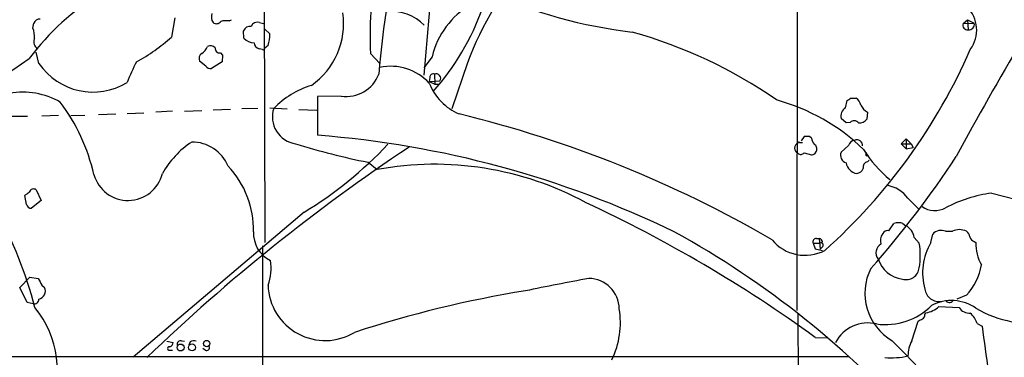
# Model space of a CAD drawing. Extents: x 4 to 1056, y 8 to 883.
# Drawn here: x 346 to 494, y 222 to 273 of the extents above; entities that cross this region are included whole.
import ezdxf

# ---------------------------------------------------------------- set-up
doc = ezdxf.new("R2010")
doc.units = 0
doc.header["$MEASUREMENT"] = 0
doc.layers.add('MAIN', color=5, linetype='CONTINUOUS')

msp = doc.modelspace()

# ---------------------------------------------------------------- linework, layer by layer
at = {"layer": 'MAIN'}
for p, q in [((463.1267, 314.452), (463.042, 229.5313)), ((382.778, 288.7133), (382.8627, 239.776)), ((408.2627, 281.432), (406.8233, 265.0066)), ((369.316, 273.6426), (368.808, 270.764)), ((377.5287, 273.2193), (377.8673, 273.3886)), ((488.1033, 272.796), (488.7807, 273.3886)), ((488.7807, 273.3886), (489.7967, 272.8806)), ((488.7807, 273.3886), (488.8653, 271.8646)), ((347.8953, 272.1186), (348.0647, 272.8806)), ((379.73, 270.5946), (379.6453, 271.6953)), ((382.1007, 272.9653), (382.6933, 272.796)), ((382.8627, 271.9493), (383.6247, 271.272)), ((488.1033, 272.796), (489.7967, 272.8806)), ((382.524, 268.9013), (382.016, 268.986)), ((383.3707, 269.494), (382.8627, 269.0706)), ((348.8267, 266.7846), (348.4033, 268.478)), ((373.9727, 266.3613), (373.0413, 267.1233)), ((376.174, 268.3933), (376.5127, 268.0546)), ((376.5127, 268.0546), (376.428, 267.0386)), ((398.78, 268.3086), (400.2193, 266.7846)), ((408.0933, 267.8006), (406.8233, 266.1073)), ((376.428, 267.0386), (374.8193, 266.0226)), ((413.4273, 266.8693), (411.0567, 259.9266)), ((407.7547, 264.668), (407.67, 264.0753)), ((407.67, 264.0753), (409.2787, 264.16)), ((408.432, 265.176), (408.5167, 263.652)), ((407.67, 264.0753), (408.5167, 263.652)), ((408.5167, 263.652), (409.1093, 263.652)), ((394.3773, 261.874), (390.8213, 261.7893)), ((390.8213, 261.7893), (390.8213, 255.9473)), ((470.408, 260.096), (470.662, 261.1966)), ((471.17, 261.5353), (472.0167, 261.5353)), ((377.698, 259.842), (375.0733, 259.7573)), ((381.8467, 260.0113), (379.3913, 259.9266)), ((383.6247, 260.096), (386.2493, 259.9266)), ((388.0273, 259.842), (390.7367, 259.7573)), ((344.5087, 258.826), (347.1333, 258.826)), ((351.79, 258.9106), (349.25, 258.826)), ((353.6527, 258.9106), (355.7693, 258.9953)), ((357.8013, 259.08), (360.426, 259.1646)), ((362.1193, 259.2493), (364.6593, 259.334)), ((368.9773, 259.588), (366.4373, 259.4186)), ((370.7553, 259.588), (373.38, 259.6726)), ((470.4927, 257.81), (469.7307, 258.4873)), ((473.71, 259.4186), (473.6253, 258.4026)), ((471.0853, 257.8946), (470.4927, 257.81)), ((464.1427, 255.778), (463.7193, 255.1006)), ((465.2433, 255.524), (464.9893, 255.778)), ((478.79, 254.6773), (479.552, 255.4393)), ((479.552, 255.4393), (480.314, 254.6773)), ((479.552, 255.4393), (479.552, 253.9153)), ((463.4653, 254.8466), (463.8887, 254.8466)), ((470.8313, 254.4233), (469.7307, 253.4073)), ((478.79, 254.6773), (479.552, 253.9153)), ((478.79, 254.6773), (480.314, 254.6773)), ((479.552, 253.9153), (480.568, 254.0846)), ((480.314, 254.6773), (480.568, 254.0846)), ((464.1427, 253.3226), (465.2433, 252.984)), ((465.7513, 253.1533), (466.0053, 253.5766)), ((398.4413, 251.8833), (399.796, 250.7826)), ((473.71, 251.968), (473.964, 252.222)), ((346.964, 245.5333), (346.71, 246.888)), ((348.4033, 247.7346), (349.1653, 246.126)), ((479.806, 246.4646), (481.4147, 244.856)), ((492.4213, 247.2266), (498.9407, 245.5333)), ((349.1653, 246.126), (347.726, 244.9406)), ((388.7893, 244.348), (363.0507, 222.504)), ((476.9273, 241.554), (477.6893, 242.6546)), ((479.044, 242.6546), (479.4673, 242.316)), ((480.7373, 240.538), (481.4993, 239.6913)), ((483.2773, 239.776), (483.5313, 241.046)), ((485.4787, 241.4693), (486.4947, 241.4693)), ((382.524, 239.268), (382.6087, 150.5373)), ((465.4973, 239.6913), (466.598, 239.6913)), ((465.4973, 239.6913), (465.836, 238.8446)), ((466.0053, 240.3686), (466.4287, 240.3686)), ((466.4287, 240.3686), (466.598, 238.76)), ((466.9367, 239.8606), (466.598, 239.6913)), ((466.852, 239.0986), (466.598, 238.76)), ((489.7967, 239.9453), (490.0507, 239.776)), ((465.836, 238.8446), (466.9367, 238.5906)), ((345.948, 233.0026), (347.472, 234.5266)), ((347.472, 234.5266), (348.742, 234.3573)), ((347.0487, 230.7166), (345.948, 233.0026)), ((349.25, 233.3413), (349.6733, 233.0026)), ((488.6113, 231.8173), (487.172, 231.2246)), ((347.98, 230.5473), (347.0487, 230.7166)), ((484.4627, 230.124), (487.5107, 229.9546)), ((463.2113, 229.108), (463.296, 192.8706)), ((482.346, 228.9386), (482.5153, 229.1926)), ((480.3987, 224.9593), (481.33, 227.9226)), ((490.22, 227.584), (490.982, 227.1606)), ((368.1307, 224.8746), (369.062, 224.7053)), ((370.332, 224.9593), (370.7553, 224.8746)), ((371.602, 224.79), (371.4327, 224.282)), ((465.836, 225.4673), (467.6987, 225.3826)), ((207.264, 222.5886), (470.8313, 222.5886)), ((368.554, 223.52), (368.9773, 223.52)), ((373.888, 223.52), (373.5493, 223.774))]:
    msp.add_line(p, q, dxfattribs=at)
for centre, radius in [((370.184, 223.9444), 0.521), ((371.9045, 223.9595), 0.5144), ((374.1204, 224.5309), 0.4813)]:
    msp.add_circle(centre, radius, dxfattribs=at)
for centre, radius, start, end in [((540.1207, 253.8582), 140.5272, 166.421587, 175.380501), ((460.2731, 249.5912), 49.9306, 138.590167, 159.754552), ((466.0545, 270.8218), 67.3214, 171.588229, 182.139426), ((378.6518, 244.1144), 39.0709, 121.667508, 143.149078), ((446.9009, 344.9533), 73.9369, 245.916215, 263.268849), ((402.0883, 267.9872), 6.6315, 43.381395, 96.653052), ((420.1869, 264.9321), 12.4292, 120.197274, 166.656511), ((378.8677, 288.4198), 39.1567, 318.651234, 340.216565), ((485.2459, 271.8262), 4.9216, 323.536871, 45.491454), ((348.9473, 272.5218), 0.9527, 87.070024, 157.876971), ((376.2586, 273.8014), 1.4505, 159.050973, 215.1988), ((375.589, 273.5889), 0.8092, 230.41019, 325.848466), ((377.19, 268.7341), 4.498, 85.681504, 101.949474), ((383.3976, 272.7911), 11.349, 304.894619, 8.173512), ((345.3424, 270.8911), 2.8327, 352.268085, 25.679445), ((380.6767, 271.2661), 1.1171, 82.07661, 157.406174), ((381.7675, 272.0223), 1.0002, 70.539627, 159.497594), ((488.7948, 272.5843), 0.7232, 162.978238, 275.594701), ((488.9793, 272.695), 0.8382, 262.183113, 12.792753), ((349.2926, 270.0444), 1.2344, 157.841773, 239.025895), ((350.2163, 291.3998), 27.7757, 298.709106, 312.017081), ((381.2406, 271.9404), 2.0231, 221.697981, 270.379493), ((379.1322, 271.0066), 4.5003, 340.359964, 3.38089), ((418.73, 201.8687), 72.3365, 55.218753, 74.357253), ((883.763, 40.0845), 450.0775, 149.242592, 151.805626), ((372.3555, 270.0232), 1.9974, 300.85897, 339.527219), ((374.6924, 268.3511), 1.0792, 48.177748, 115.56538), ((376.03, 269.0113), 0.6346, 166.883564, 283.116436), ((382.3491, 270.0359), 1.1015, 186.181077, 252.397417), ((382.651, 269.0706), 0.2117, 233.124688, 0), ((408.697, 304.0576), 87.8484, 311.821416, 336.409768), ((317.4881, 308.5782), 50.7696, 280.486882, 306.080343), ((373.9516, 267.5042), 0.9868, 125.397287, 202.706067), ((356.9851, 272.328), 9.8636, 214.194989, 301.367223), ((386.8715, 254.4296), 26.5042, 151.592743, 159.050615), ((374.7225, 267.0081), 0.9902, 220.782042, 275.60984), ((401.847, 258.414), 7.9465, 42.880111, 101.819699), ((395.2122, 266.9634), 5.1574, 260.683788, 339.72247), ((408.2476, 264.7163), 0.4953, 68.14274, 185.59663), ((408.686, 264.5269), 0.697, 328.241186, 111.370955), ((394.0235, 250.357), 13.7611, 107.480202, 135.447216), ((415.3937, 266.7736), 8.2687, 200.91881, 246.958087), ((346.3642, 251.1028), 11.3614, 60.00529, 99.83267), ((451.8638, 231.6785), 30.699, 46.185991, 74.64277), ((386.2487, 388.3544), 152.6261, 303.578069, 303.807272), ((471.0854, 260.1807), 1.6439, 11.886863, 55.491118), ((328.875, 243.5239), 28.9864, 12.951666, 36.936234), ((388.1128, 258.7337), 4.0997, 161.842156, 261.676002), ((471.1342, 258.8433), 1.4479, 120.101205, 194.232987), ((475.2375, 261.8478), 2.8695, 207.578595, 237.837997), ((370.5446, 87.5734), 176.5649, 59.816349, 76.368327), ((472.4158, 259.3376), 1.5288, 267.732008, 322.294302), ((471.6852, 257.325), 0.8272, 35.895988, 136.484116), ((379.3329, 107.0089), 149.3808, 64.099149, 85.58921), ((464.566, 44.1282), 211.6502, 89.885408, 90.114592), ((467.552, 256.0116), 2.3596, 191.925675, 216.96751), ((472.116, 254.4269), 0.8367, 353.941887, 114.978418), ((562.4577, 17.1167), 284.7912, 123.656694, 133.872151), ((379.4018, 243.5096), 13.6892, 123.450934, 150.790468), ((371.8831, 248.9925), 5.9389, 22.76547, 90.261451), ((418.442, 352.8123), 102.8916, 252.510168, 258.79114), ((358.1804, 294.9301), 59.1224, 301.179518, 316.978604), ((463.55, 254), 0.8339, 113.964582, 246.035418), ((463.3383, 254.8043), 0.1339, 18.421413, 198.421413), ((465.328, 253.9153), 0.7573, 333.431565, 63.431565), ((471.8812, 254.0902), 1.1015, 96.175906, 162.397417), ((489.1883, 263.8008), 18.9125, 211.814825, 230.257034), ((463.6407, 253.6794), 0.6158, 225.789511, 324.596423), ((423.1698, 380.0761), 133.8752, 288.316987, 288.546157), ((470.8175, 252.9373), 1.1841, 156.613338, 254.079861), ((473.6147, 253.0475), 0.1908, 86.815173, 340.568291), ((362.1496, 334.8202), 149.4932, 318.560523, 326.693122), ((367.202, 241.6983), 13.9708, 358.713376, 43.361319), ((408.4666, 203.661), 47.9127, 61.549724, 100.426074), ((472.3659, 252.0632), 1.8918, 188.040156, 261.959844), ((471.9831, 251.2847), 1.1011, 276.162625, 342.412536), ((473.9301, 251.0876), 0.9076, 104.036243, 188.592573), ((362.2663, 251.4667), 5.3418, 195.706863, 346.172391), ((348.0223, 247.1843), 0.6694, 55.303222, 161.562344), ((475.6832, 243.3259), 5.1816, 37.282127, 78.984127), ((220.0607, 416.451), 211.6404, 306.756638, 306.985843), ((495.1723, 226.5017), 20.9067, 97.561176, 117.623548), ((347.6908, 245.6815), 0.7417, 191.525044, 272.720065), ((342.2984, 54.9758), 210.5443, 54.073032, 64.995872), ((483.8357, 247.9447), 3.35, 235.177098, 299.370238), ((285.4781, 213.593), 64.8537, 14.612749, 28.648971), ((478.3666, 240.3701), 2.3828, 73.483855, 106.51384), ((478.5344, 240.3071), 2.2149, 5.983687, 65.090623), ((385.7623, 241.1803), 4.5975, 177.453121, 243.477863), ((377.9205, 120.3035), 138.2199, 41.516506, 61.163928), ((477.4773, 240.0723), 1.8205, 144.456468, 197.594913), ((476.744, 240.7213), 0.8527, 77.585625, 151.312851), ((484.8033, 239.8854), 1.7219, 66.905834, 137.622007), ((487.553, 239.3952), 2.3285, 62.967261, 117.032739), ((488.019, 240.5382), 1.1035, 4.386361, 57.538365), ((490.0929, 240.919), 1.0177, 196.932197, 253.080214), ((464.2776, 244.2511), 6.4053, 219.240127, 297.904898), ((465.957, 239.8757), 0.4953, 84.40337, 201.85726), ((466.3439, 239.7758), 0.5988, 8.140927, 81.859073), ((466.725, 239.3949), 0.3225, 293.200924, 113.193924), ((476.3947, 238.2551), 1.4252, 117.257278, 220.974133), ((471.3618, 237.8287), 10.3072, 349.588406, 10.411048), ((490.9778, 235.1801), 8.9677, 149.169922, 195.732048), ((495.8801, 239.434), 5.8394, 176.642412, 211.426682), ((376.782, 235.8182), 7.0389, 339.397177, 10.215878), ((479.4841, 238.5977), 4.3568, 197.045393, 263.081652), ((479.5437, 236.1476), 1.964, 252.688788, 354.694641), ((482.0501, 237.9554), 8.9847, 316.908206, 349.961692), ((481.6053, 232.1225), 8.2886, 153.032135, 239.794515), ((602.9958, 360.8492), 283.981, 206.45046, 206.679643), ((348.5404, 232.4515), 1.2598, 283.135056, 25.940638), ((391.9643, 233.5882), 8.5971, 181.645694, 301.133256), ((536.4075, -328.8697), 572.8744, 100.529919, 101.504767), ((431.6382, 229.7082), 4.6497, 0.950098, 89.049902), ((449.708, 63.2727), 171.4515, 99.250153, 108.111522), ((484.5313, 233.0655), 2.2082, 188.251196, 279.243492), ((348.127, 231.2314), 0.6997, 257.872644, 359.443191), ((476.4494, 237.1042), 9.7042, 261.796419, 315.424591), ((482.0458, 232.6758), 3.5147, 277.676622, 313.444804), ((486.3548, 224.5267), 6.497, 55.32883, 117.428801), ((486.0677, 231.3542), 0.6336, 217.253262, 340.240942), ((336.7069, 220.4957), 14.9112, 335.412021, 39.371595), ((423.587, 227.6686), 12.8755, 334.278181, 9.462249), ((481.6687, 228.854), 0.6826, 299.738635, 7.11981), ((489.1828, 231.1824), 2.0745, 216.289325, 270.585532), ((486.7909, 226.3986), 3.6282, 19.069673, 48.310462), ((498.8473, 245.0588), 17.5522, 239.922704, 277.79107), ((473.7904, 222.0849), 5.5623, 76.756236, 151.894308), ((397.0087, 397.3869), 189.2835, 296.453817, 296.68304), ((2205.9853, 456.5617), 1730.2778, 187.6187354, 187.8479132), ((368.2519, 224.7838), 0.8139, 291.787031, 354.465227), ((370.2473, 224.3667), 0.5986, 81.865837, 188.134163), ((372.1416, 224.0177), 0.9422, 65.434251, 124.9417), ((374.0828, 223.9179), 0.443, 243.915005, 26.073378), ((364.0358, 110.8288), 160.8888, 28.853009, 45.184077), ((484.36, 222.7124), 4.5542, 150.437539, 180.491921), ((368.4799, 223.774), 0.2646, 73.736331, 286.26367), ((477.2661, 233.5373), 11.157, 265.211282, 283.158861)]:
    msp.add_arc(centre, radius, start, end, dxfattribs=at)

doc.saveas('drawing.dxf')
